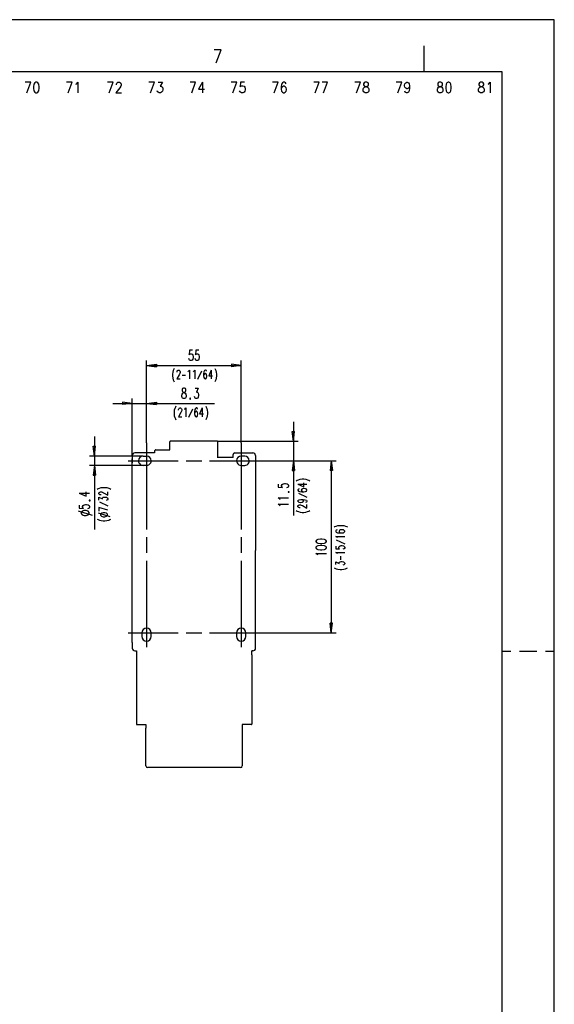
# Model space of a CAD drawing. Units: inches. Extents: x 0 to 1684, y 0 to 1191.
# Drawn here: x 1393 to 1684, y 656 to 1191 of the extents above; entities that cross this region are included whole.
import ezdxf

# ---------------------------------------------------------------- set-up
doc = ezdxf.new("R2010")
doc.units = ezdxf.units.IN
doc.header["$MEASUREMENT"] = 0

msp = doc.modelspace()

# ---------------------------------------------------------------- linework, layer by layer
for points in [[(1683.78, 1190.41), (0, 1190.41)], [(1683.64, 0), (1683.64, 1190.55)], [(1502.7, 1174.25), (1498.92, 1174.25)], [(1500, 1167.17), (1502.7, 1174.25)], [(1612.91, 1176.38), (1612.91, 1162.21)], [(28.35, 28.35), (1655.44, 28.35), (1655.44, 1162.21), (28.35, 1162.21), (28.35, 28.35)], [(1397.15, 1150.87), (1399.31, 1156.54), (1396.28, 1156.54)], [(1402.12, 1156.54), (1401.47, 1156.27), (1401.04, 1155.46), (1400.82, 1154.11), (1400.82, 1153.3), (1401.04, 1151.95), (1401.47, 1151.14), (1402.12, 1150.87), (1402.55, 1150.87), (1403.2, 1151.14), (1403.63, 1151.95), (1403.84, 1153.3), (1403.84, 1154.11), (1403.63, 1155.46), (1403.2, 1156.27), (1402.55, 1156.54), (1402.12, 1156.54)], [(1419.54, 1150.87), (1421.7, 1156.54), (1418.68, 1156.54)], [(1423.86, 1155.46), (1424.29, 1155.72), (1424.94, 1156.54), (1424.94, 1150.87)], [(1441.93, 1150.87), (1444.09, 1156.54), (1441.07, 1156.54)], [(1445.82, 1155.19), (1445.82, 1155.46), (1446.04, 1156), (1446.25, 1156.27), (1446.68, 1156.54), (1447.55, 1156.54), (1447.98, 1156.27), (1448.2, 1156), (1448.41, 1155.46), (1448.41, 1154.92), (1448.2, 1154.38), (1447.76, 1153.56), (1445.6, 1150.87), (1448.63, 1150.87)], [(1464.32, 1150.87), (1466.48, 1156.54), (1463.47, 1156.54)], [(1468.44, 1156.54), (1470.8, 1156.54), (1469.52, 1154.38), (1470.16, 1154.38), (1470.59, 1154.11), (1470.8, 1153.83), (1471.02, 1153.03), (1471.02, 1152.49), (1470.8, 1151.68), (1470.37, 1151.14), (1469.72, 1150.87), (1469.09, 1150.87), (1468.44, 1151.14), (1468.22, 1151.4), (1468, 1151.95)], [(1486.73, 1150.87), (1488.89, 1156.54), (1485.86, 1156.54)], [(1492.56, 1156.54), (1490.4, 1152.76), (1493.64, 1152.76)], [(1492.56, 1156.54), (1492.56, 1150.87)], [(1509.12, 1150.87), (1511.28, 1156.54), (1508.26, 1156.54)], [(1515.38, 1156.54), (1513.22, 1156.54), (1513.01, 1154.11), (1513.22, 1154.38), (1513.87, 1154.64), (1514.52, 1154.64), (1515.17, 1154.38), (1515.6, 1153.83), (1515.82, 1153.03), (1515.82, 1152.49), (1515.6, 1151.68), (1515.17, 1151.14), (1514.52, 1150.87), (1513.87, 1150.87), (1513.22, 1151.14), (1513.01, 1151.4), (1512.79, 1151.95)], [(1531.51, 1150.87), (1533.67, 1156.54), (1530.65, 1156.54)], [(1537.99, 1155.72), (1537.78, 1156.27), (1537.13, 1156.54), (1536.7, 1156.54), (1536.05, 1156.27), (1535.62, 1155.46), (1535.4, 1154.11), (1535.4, 1152.76), (1535.62, 1151.68), (1536.05, 1151.14), (1536.7, 1150.87), (1536.91, 1150.87), (1537.56, 1151.14), (1537.99, 1151.68), (1538.21, 1152.49), (1538.21, 1152.76), (1537.99, 1153.56), (1537.56, 1154.11), (1536.91, 1154.38), (1536.7, 1154.38), (1536.05, 1154.11), (1535.62, 1153.56), (1535.4, 1152.76)], [(1553.9, 1150.87), (1556.06, 1156.54), (1553.04, 1156.54)], [(1558.44, 1150.87), (1560.6, 1156.54), (1557.58, 1156.54)], [(1576.3, 1150.87), (1578.46, 1156.54), (1575.43, 1156.54)], [(1581.05, 1156.54), (1580.4, 1156.27), (1580.18, 1155.72), (1580.18, 1155.19), (1580.4, 1154.64), (1580.83, 1154.38), (1581.7, 1154.11), (1582.34, 1153.83), (1582.78, 1153.3), (1582.99, 1152.76), (1582.99, 1151.95), (1582.78, 1151.4), (1582.56, 1151.14), (1581.91, 1150.87), (1581.05, 1150.87), (1580.4, 1151.14), (1580.18, 1151.4), (1579.97, 1151.95), (1579.97, 1152.76), (1580.18, 1153.3), (1580.62, 1153.83), (1581.26, 1154.11), (1582.13, 1154.38), (1582.56, 1154.64), (1582.78, 1155.19), (1582.78, 1155.72), (1582.56, 1156.27), (1581.91, 1156.54), (1581.05, 1156.54)], [(1598.69, 1150.87), (1600.85, 1156.54), (1597.84, 1156.54)], [(1605.17, 1154.64), (1604.95, 1153.83), (1604.52, 1153.3), (1603.87, 1153.03), (1603.66, 1153.03), (1603.01, 1153.3), (1602.58, 1153.83), (1602.36, 1154.64), (1602.36, 1154.92), (1602.58, 1155.72), (1603.01, 1156.27), (1603.66, 1156.54), (1603.87, 1156.54), (1604.52, 1156.27), (1604.95, 1155.72), (1605.17, 1154.64), (1605.17, 1153.3), (1604.95, 1151.95), (1604.52, 1151.14), (1603.87, 1150.87), (1603.44, 1150.87), (1602.79, 1151.14), (1602.58, 1151.68)], [(1621.3, 1156.54), (1620.66, 1156.27), (1620.43, 1155.72), (1620.43, 1155.19), (1620.66, 1154.64), (1621.08, 1154.38), (1621.96, 1154.11), (1622.59, 1153.83), (1623.04, 1153.3), (1623.24, 1152.76), (1623.24, 1151.95), (1623.04, 1151.4), (1622.81, 1151.14), (1622.16, 1150.87), (1621.3, 1150.87), (1620.66, 1151.14), (1620.43, 1151.4), (1620.22, 1151.95), (1620.22, 1152.76), (1620.43, 1153.3), (1620.88, 1153.83), (1621.52, 1154.11), (1622.38, 1154.38), (1622.81, 1154.64), (1623.04, 1155.19), (1623.04, 1155.72), (1622.81, 1156.27), (1622.16, 1156.54), (1621.3, 1156.54)], [(1626.05, 1156.54), (1625.4, 1156.27), (1624.98, 1155.46), (1624.76, 1154.11), (1624.76, 1153.3), (1624.98, 1151.95), (1625.4, 1151.14), (1626.05, 1150.87), (1626.48, 1150.87), (1627.14, 1151.14), (1627.56, 1151.95), (1627.78, 1153.3), (1627.78, 1154.11), (1627.56, 1155.46), (1627.14, 1156.27), (1626.48, 1156.54), (1626.05, 1156.54)], [(1643.7, 1156.54), (1643.05, 1156.27), (1642.84, 1155.72), (1642.84, 1155.19), (1643.05, 1154.64), (1643.48, 1154.38), (1644.35, 1154.11), (1645, 1153.83), (1645.43, 1153.3), (1645.64, 1152.76), (1645.64, 1151.95), (1645.43, 1151.4), (1645.21, 1151.14), (1644.56, 1150.87), (1643.7, 1150.87), (1643.05, 1151.14), (1642.84, 1151.4), (1642.62, 1151.95), (1642.62, 1152.76), (1642.84, 1153.3), (1643.27, 1153.83), (1643.92, 1154.11), (1644.78, 1154.38), (1645.21, 1154.64), (1645.43, 1155.19), (1645.43, 1155.72), (1645.21, 1156.27), (1644.56, 1156.54), (1643.7, 1156.54)], [(1647.8, 1155.46), (1648.24, 1155.72), (1648.88, 1156.54), (1648.88, 1150.87)], [(1487.12, 1011), (1485.5, 1011), (1485.35, 1008.56), (1485.5, 1008.84), (1486, 1009.1), (1486.48, 1009.1), (1486.96, 1008.84), (1487.29, 1008.29), (1487.45, 1007.49), (1487.45, 1006.95), (1487.29, 1006.14), (1486.96, 1005.6), (1486.48, 1005.33), (1486, 1005.33), (1485.5, 1005.6), (1485.35, 1005.87), (1485.18, 1006.41)], [(1488.74, 1005.87), (1488.59, 1006.41)], [(1490.53, 1011), (1488.91, 1011), (1488.74, 1008.56), (1488.91, 1008.84), (1489.39, 1009.1), (1489.88, 1009.1), (1490.36, 1008.84), (1490.69, 1008.29), (1490.86, 1007.49), (1490.86, 1006.95), (1490.69, 1006.14), (1490.36, 1005.6), (1489.88, 1005.33), (1489.39, 1005.33), (1488.91, 1005.6), (1488.74, 1005.87)], [(1462.2, 960.62), (1462.2, 1005.32)], [(1462.2, 1002.66), (1467.53, 1003.33), (1467.53, 1001.99)], [(1462.2, 1002.66), (1513.68, 1002.66)], [(1462.2, 1002.66), (1467.53, 1001.99)], [(1477.24, 1001.13), (1476.96, 1000.68), (1476.68, 999.99), (1476.41, 999.07), (1476.26, 997.92), (1476.26, 997), (1476.41, 995.86), (1476.68, 994.94), (1476.96, 994.25), (1477.24, 993.79)], [(1499.27, 1001.13), (1499.54, 1000.68), (1499.81, 999.99), (1500.08, 999.07), (1500.23, 997.92), (1500.23, 997), (1500.08, 995.86), (1499.81, 994.94), (1499.54, 994.25), (1499.27, 993.79)], [(1513.68, 1002.66), (1508.35, 1003.33), (1508.35, 1001.99)], [(1513.68, 1002.66), (1508.35, 1001.99)], [(1513.68, 960.62), (1513.68, 1005.32)], [(1478.75, 999.07), (1478.75, 999.3), (1478.88, 999.76), (1479.02, 999.99), (1479.3, 1000.22), (1479.85, 1000.22), (1480.13, 999.99), (1480.26, 999.76), (1480.4, 999.3), (1480.4, 998.84), (1480.26, 998.38), (1479.98, 997.69), (1478.62, 995.4), (1480.54, 995.4)], [(1481.51, 997.46), (1483.43, 997.46)], [(1484.81, 999.3), (1485.08, 999.53), (1485.49, 1000.22), (1485.49, 995.4)], [(1487.7, 999.3), (1487.98, 999.53), (1488.38, 1000.22), (1488.38, 995.4)], [(1490.04, 995.17), (1492.25, 999.76)], [(1494.86, 999.53), (1494.72, 999.99), (1494.31, 1000.22), (1494.04, 1000.22), (1493.62, 999.99), (1493.34, 999.3), (1493.21, 998.15), (1493.21, 997), (1493.34, 996.09), (1493.62, 995.63), (1494.04, 995.4), (1494.17, 995.4), (1494.58, 995.63), (1494.86, 996.09), (1495, 996.78), (1495, 997), (1494.86, 997.69), (1494.58, 998.15), (1494.17, 998.38), (1494.04, 998.38), (1493.62, 998.15), (1493.34, 997.69), (1493.21, 997)], [(1497.34, 1000.22), (1495.96, 997), (1498.02, 997)], [(1497.34, 1000.22), (1497.34, 995.4)], [(1482.22, 990.42), (1481.74, 990.15), (1481.57, 989.61), (1481.57, 989.07), (1481.74, 988.53), (1482.06, 988.26), (1482.71, 987.99), (1483.19, 987.72), (1483.51, 987.18), (1483.68, 986.64), (1483.68, 985.82), (1483.51, 985.29), (1483.36, 985.02), (1482.86, 984.75), (1482.22, 984.75), (1481.74, 985.02), (1481.57, 985.29), (1481.41, 985.82), (1481.41, 986.64), (1481.57, 987.18), (1481.89, 987.72), (1482.37, 987.99), (1483.03, 988.26), (1483.36, 988.53), (1483.51, 989.07), (1483.51, 989.61), (1483.36, 990.15), (1482.86, 990.42), (1482.22, 990.42)], [(1488.54, 990.42), (1490.32, 990.42), (1489.34, 988.26), (1489.84, 988.26), (1490.16, 987.99), (1490.32, 987.72), (1490.48, 986.91), (1490.48, 986.37), (1490.32, 985.56), (1489.99, 985.02), (1489.51, 984.75), (1489.02, 984.75), (1488.54, 985.02), (1488.37, 985.29), (1488.22, 985.82)], [(1454.44, 953.83), (1454.44, 984.74)], [(1485.78, 984.48), (1486.1, 984.48), (1486.1, 985.02), (1485.78, 985.02), (1485.78, 984.48)], [(1443.8, 982.08), (1462.2, 982.08), (1467.53, 981.41)], [(1454.44, 982.08), (1449.11, 982.74), (1449.11, 981.41)], [(1454.44, 982.08), (1449.11, 981.41)], [(1462.2, 982.08), (1467.53, 982.74), (1467.53, 981.41)], [(1462.2, 982.08), (1499.17, 982.08)], [(1478.12, 980.55), (1477.85, 980.1), (1477.57, 979.41), (1477.3, 978.49), (1477.15, 977.34), (1477.15, 976.42), (1477.3, 975.28), (1477.57, 974.36), (1477.85, 973.67), (1478.12, 973.21)], [(1479.64, 978.49), (1479.64, 978.72), (1479.77, 979.18), (1479.91, 979.41), (1480.19, 979.64), (1480.74, 979.64), (1481.02, 979.41), (1481.15, 979.18), (1481.29, 978.72), (1481.29, 978.26), (1481.15, 977.8), (1480.87, 977.11), (1479.5, 974.82), (1481.42, 974.82)], [(1482.8, 978.72), (1483.08, 978.95), (1483.49, 979.64), (1483.49, 974.82)], [(1485.14, 974.59), (1487.35, 979.18)], [(1489.96, 978.95), (1489.82, 979.41), (1489.42, 979.64), (1489.14, 979.64), (1488.72, 979.41), (1488.44, 978.72), (1488.31, 977.57), (1488.31, 976.42), (1488.44, 975.51), (1488.72, 975.05), (1489.14, 974.82), (1489.27, 974.82), (1489.68, 975.05), (1489.96, 975.51), (1490.1, 976.2), (1490.1, 976.42), (1489.96, 977.11), (1489.68, 977.57), (1489.27, 977.8), (1489.14, 977.8), (1488.72, 977.57), (1488.44, 977.11), (1488.31, 976.42)], [(1492.44, 979.64), (1491.06, 976.42), (1493.12, 976.42)], [(1492.44, 979.64), (1492.44, 974.82)], [(1494.37, 980.55), (1494.65, 980.1), (1494.92, 979.41), (1495.19, 978.49), (1495.33, 977.34), (1495.33, 976.42), (1495.19, 975.28), (1494.92, 974.36), (1494.65, 973.67), (1494.37, 973.21)], [(1542, 972.13), (1542, 921.15)], [(1433.86, 964.09), (1433.86, 913.62)], [(1542, 961.5), (1541.33, 966.83), (1542.66, 966.83)], [(1542, 961.5), (1542.66, 966.83)], [(1433.86, 953.46), (1433.2, 958.78), (1434.53, 958.78)], [(1433.86, 953.46), (1434.53, 958.78)], [(1462.2, 960.62), (1462.2, 913.66)], [(1474.84, 956.82), (1474.84, 961.22)], [(1500.74, 961.5), (1475.11, 961.5)], [(1500.74, 961.5), (1544.66, 961.5)], [(1501.02, 952.6), (1501.02, 961.22)], [(1513.68, 960.62), (1513.68, 913.66)], [(1460.33, 953.46), (1431.19, 953.46)], [(1454.44, 953.83), (1454.44, 949.81)], [(1466.57, 955.23), (1455.84, 955.23)], [(1460.33, 953.46), (1462.2, 953.46)], [(1466.57, 956.33), (1466.57, 955.23)], [(1467.07, 956.82), (1474.84, 956.82)], [(1509.25, 952.61), (1501.02, 952.61)], [(1509.25, 952.61), (1509.25, 954.3)], [(1510.19, 955.23), (1520.02, 955.23)], [(1515.53, 953.43), (1513.66, 953.43)], [(1521.42, 953.83), (1521.42, 902.1)], [(1460.33, 948.4), (1431.19, 948.4)], [(1433.86, 948.4), (1433.2, 943.08), (1434.53, 943.08)], [(1433.86, 948.4), (1434.53, 943.08)], [(1452.25, 950.93), (1479.47, 950.93)], [(1454.44, 949.81), (1454.44, 951.95)], [(1454.44, 852.23), (1454.44, 949.81)], [(1462.2, 948.4), (1460.33, 948.4)], [(1483.72, 950.93), (1492.22, 950.93)], [(1496.47, 950.93), (1523.69, 950.93)], [(1513.66, 948.38), (1515.53, 948.38)], [(1523.69, 950.93), (1565.24, 950.93)], [(1542, 950.93), (1541.33, 945.6), (1542.66, 945.6)], [(1542, 950.93), (1542.66, 945.6)], [(1562.58, 950.93), (1561.91, 945.6)], [(1562.58, 950.93), (1563.24, 945.6), (1561.91, 945.6)], [(1562.58, 950.93), (1562.58, 857.39)], [(1435.42, 935.5), (1435.88, 935.77), (1436.57, 936.05), (1437.48, 936.32), (1438.63, 936.46), (1439.54, 936.46), (1440.7, 936.32), (1441.62, 936.05), (1442.3, 935.77), (1442.76, 935.5)], [(1533.68, 938.18), (1533.68, 936.56), (1536.12, 936.39), (1535.86, 936.56), (1535.58, 937.04), (1535.58, 937.53), (1535.86, 938.02), (1536.38, 938.34), (1537.2, 938.5), (1537.74, 938.5), (1538.54, 938.34), (1539.08, 938.02), (1539.36, 937.53), (1539.36, 937.04), (1539.08, 936.56), (1538.82, 936.39), (1538.28, 936.23)], [(1543.55, 940.1), (1544.02, 940.38), (1544.7, 940.65), (1545.61, 940.93), (1546.76, 941.07), (1547.69, 941.07), (1548.83, 940.93), (1549.75, 940.65), (1550.44, 940.38), (1550.89, 940.1)], [(1544.47, 938.17), (1547.69, 936.8), (1547.69, 938.86)], [(1544.47, 938.17), (1549.28, 938.17)], [(1425.55, 933.25), (1429.33, 931.63), (1429.33, 934.06)], [(1425.55, 933.25), (1431.23, 933.25)], [(1437.48, 932.33), (1437.25, 932.33), (1436.8, 932.47), (1436.57, 932.61), (1436.34, 932.88), (1436.34, 933.43), (1436.57, 933.71), (1436.8, 933.85), (1437.25, 933.99), (1437.72, 933.99), (1438.18, 933.85), (1438.86, 933.57), (1441.15, 932.19), (1441.15, 934.12)], [(1436.34, 929.58), (1436.34, 931.09), (1438.18, 930.27), (1438.18, 930.68), (1438.4, 930.95), (1438.63, 931.09), (1439.33, 931.23), (1439.78, 931.23), (1440.47, 931.09), (1440.92, 930.82), (1441.15, 930.4), (1441.15, 929.99), (1440.92, 929.58), (1440.7, 929.44), (1440.24, 929.31)], [(1539.08, 933.8), (1539.62, 933.8), (1539.62, 934.13), (1539.08, 934.13), (1539.08, 933.8)], [(1545.16, 935.69), (1544.7, 935.56), (1544.47, 935.14), (1544.47, 934.87), (1544.7, 934.46), (1545.38, 934.18), (1546.54, 934.04), (1547.69, 934.04), (1548.6, 934.18), (1549.06, 934.46), (1549.28, 934.87), (1549.28, 935.01), (1549.06, 935.42), (1548.6, 935.69), (1547.92, 935.83), (1547.69, 935.83), (1546.99, 935.69), (1546.54, 935.42), (1546.31, 935.01), (1546.31, 934.87), (1546.54, 934.46), (1546.99, 934.18), (1547.69, 934.04)], [(1549.52, 930.88), (1544.93, 933.08)], [(1425.55, 926.77), (1425.55, 925.15), (1427.99, 924.99), (1427.71, 925.15), (1427.45, 925.64), (1427.45, 926.12), (1427.71, 926.61), (1428.26, 926.93), (1429.07, 927.1), (1429.61, 927.1), (1430.42, 926.93), (1430.95, 926.61), (1431.23, 926.12), (1431.23, 925.64), (1430.95, 925.15), (1430.69, 924.99), (1430.15, 924.83)], [(1430.95, 929.2), (1431.49, 929.2), (1431.49, 929.53), (1430.95, 929.53), (1430.95, 929.2)], [(1441.15, 924.07), (1436.34, 925.45), (1436.34, 923.52)], [(1441.39, 926.27), (1436.8, 928.48)], [(1534.78, 929.92), (1534.5, 930.24), (1533.68, 930.72), (1539.36, 930.72)], [(1534.78, 926.51), (1534.5, 926.84), (1533.68, 927.32), (1539.36, 927.32)], [(1546.08, 929.91), (1546.76, 929.78), (1547.22, 929.5), (1547.45, 929.09), (1547.45, 928.95), (1547.22, 928.54), (1546.76, 928.26), (1546.08, 928.12), (1545.85, 928.12), (1545.16, 928.26), (1544.7, 928.54), (1544.47, 928.95), (1544.47, 929.09), (1544.7, 929.5), (1545.16, 929.78), (1546.08, 929.91), (1547.22, 929.91), (1548.37, 929.78), (1549.06, 929.5), (1549.28, 929.09), (1549.28, 928.81), (1549.06, 928.4), (1548.6, 928.26)], [(1545.61, 925.37), (1545.38, 925.37), (1544.93, 925.51), (1544.7, 925.64), (1544.47, 925.92), (1544.47, 926.47), (1544.7, 926.74), (1544.93, 926.88), (1545.38, 927.02), (1545.85, 927.02), (1546.31, 926.88), (1546.99, 926.61), (1549.28, 925.23), (1549.28, 927.16)], [(1425.02, 923.69), (1432.57, 921.43)], [(1426.63, 922.88), (1426.63, 922.23), (1427.18, 921.59), (1428.26, 921.26), (1429.33, 921.26), (1430.42, 921.59), (1430.95, 922.23), (1430.95, 922.88), (1430.42, 923.53), (1429.33, 923.86), (1428.26, 923.86), (1427.18, 923.53), (1426.63, 922.88)], [(1435.88, 922.56), (1442.3, 920.63)], [(1437.25, 921.87), (1437.25, 921.32), (1437.72, 920.77), (1438.63, 920.49), (1439.54, 920.49), (1440.47, 920.77), (1440.92, 921.32), (1440.92, 921.87), (1440.47, 922.42), (1439.54, 922.69), (1438.63, 922.69), (1437.72, 922.42), (1437.25, 921.87)], [(1543.55, 923.85), (1544.02, 923.58), (1544.7, 923.3), (1545.61, 923.03), (1546.76, 922.89), (1547.69, 922.89), (1548.83, 923.03), (1549.75, 923.3), (1550.44, 923.58), (1550.89, 923.85)], [(1435.42, 919.25), (1435.88, 918.98), (1436.57, 918.7), (1437.48, 918.42), (1438.63, 918.29), (1439.54, 918.29), (1440.7, 918.42), (1441.62, 918.7), (1442.3, 918.98), (1442.76, 919.25)], [(1564.13, 914.86), (1564.6, 915.14), (1565.28, 915.41), (1566.2, 915.69), (1567.34, 915.83), (1568.27, 915.83), (1569.41, 915.69), (1570.33, 915.41), (1571.02, 915.14)], [(1571.02, 915.14), (1571.47, 914.86)], [(1462.2, 909.41), (1462.2, 900.9)], [(1513.68, 909.41), (1513.68, 900.9)], [(1565.74, 913.35), (1565.28, 913.21), (1565.05, 912.8), (1565.05, 912.52), (1565.28, 912.11), (1565.96, 911.83), (1567.12, 911.69), (1568.27, 911.69), (1569.18, 911.83), (1569.64, 912.11), (1569.86, 912.52), (1569.86, 912.66), (1569.64, 913.07), (1569.18, 913.35), (1568.5, 913.48), (1568.27, 913.48), (1567.57, 913.35), (1567.12, 913.07), (1566.89, 912.66), (1566.89, 912.52), (1567.12, 912.11), (1567.57, 911.83), (1568.27, 911.69)], [(1565.96, 909.08), (1565.74, 909.35), (1565.05, 909.77), (1569.86, 909.77)], [(1554.28, 907), (1554.54, 906.51), (1555.36, 906.19), (1556.7, 906.03), (1557.52, 906.03), (1558.86, 906.19), (1559.66, 906.51), (1559.94, 907), (1559.94, 907.32), (1559.66, 907.81), (1558.86, 908.13), (1557.52, 908.29), (1556.7, 908.29), (1555.36, 908.13), (1554.54, 907.81), (1554.28, 907.32), (1554.28, 907)], [(1554.28, 903.6), (1554.54, 903.11), (1555.36, 902.79), (1556.7, 902.62), (1557.52, 902.62), (1558.86, 902.79), (1559.66, 903.11), (1559.94, 903.6), (1559.94, 903.92), (1559.66, 904.41), (1558.86, 904.73), (1557.52, 904.89), (1556.7, 904.89), (1555.36, 904.73), (1554.54, 904.41), (1554.28, 903.92), (1554.28, 903.6)], [(1565.05, 904.53), (1565.05, 903.16), (1567.12, 903.02), (1566.89, 903.16), (1566.66, 903.57), (1566.66, 903.98), (1566.89, 904.4), (1567.34, 904.67), (1568.03, 904.81), (1568.5, 904.81), (1569.18, 904.67), (1569.64, 904.4), (1569.86, 903.98), (1569.86, 903.57), (1569.64, 903.16), (1569.41, 903.02), (1568.95, 902.88)], [(1570.09, 905.64), (1565.51, 907.84)], [(1521.42, 852.23), (1521.42, 902.1)], [(1555.36, 899.71), (1555.08, 900.03), (1554.28, 900.52), (1559.94, 900.52)], [(1565.96, 900.4), (1565.74, 900.68), (1565.05, 901.09), (1569.86, 901.09)], [(1567.8, 897.1), (1567.8, 899.03)], [(1462.2, 896.65), (1462.2, 849.69)], [(1513.68, 896.65), (1513.68, 849.69)], [(1565.05, 894.48), (1565.05, 896), (1566.89, 895.17), (1566.89, 895.58), (1567.12, 895.86), (1567.34, 896), (1568.03, 896.14), (1568.5, 896.14), (1569.18, 896), (1569.64, 895.72), (1569.86, 895.31), (1569.86, 894.9), (1569.64, 894.48), (1569.41, 894.34), (1568.95, 894.21)], [(1564.13, 892.83), (1564.6, 892.55), (1565.28, 892.28), (1566.2, 892), (1567.34, 891.87), (1568.27, 891.87), (1569.41, 892), (1570.33, 892.28), (1571.02, 892.55), (1571.47, 892.83)], [(1562.58, 857.39), (1561.91, 862.72)], [(1562.58, 857.39), (1563.24, 862.72), (1561.91, 862.72)], [(1452.25, 857.39), (1479.47, 857.39)], [(1459.68, 857.39), (1459.68, 855.52)], [(1464.73, 855.52), (1464.73, 857.39)], [(1483.72, 857.39), (1492.22, 857.39)], [(1496.47, 857.39), (1523.69, 857.39)], [(1511.12, 857.39), (1511.12, 855.52)], [(1516.18, 855.52), (1516.18, 857.39)], [(1523.69, 857.39), (1565.24, 857.39)], [(1454.44, 852.23), (1454.44, 849.06)], [(1521.42, 849.06), (1521.42, 852.23)], [(1455.88, 847.66), (1456.68, 847.66)], [(1456.68, 847.66), (1456.68, 845.5)], [(1456.68, 845.5), (1456.68, 807.89)], [(1519.36, 845.5), (1519.36, 847.66)], [(1520.04, 847.66), (1519.36, 847.66)], [(1519.36, 845.5), (1519.36, 807.89)], [(1655.44, 847.56), (1660.16, 847.56)], [(1664.88, 847.56), (1674.32, 847.56)], [(1679.05, 847.56), (1683.78, 847.56)], [(1456.97, 807.61), (1461.83, 807.61), (1461.83, 805.74)], [(1461.83, 785.16), (1461.83, 805.74)], [(1519.08, 807.61), (1514.21, 807.61)], [(1514.21, 807.61), (1514.21, 805.74)], [(1514.21, 805.74), (1514.21, 785.16)], [(1513.28, 784.23), (1462.76, 784.23)], [(1513.94, 784.5), (1513.96, 784.52), (1513.98, 784.54), (1513.99, 784.56), (1514.02, 784.58), (1514.03, 784.6), (1514.04, 784.62), (1514.05, 784.64), (1514.08, 784.67), (1514.09, 784.69), (1514.1, 784.71)]]:
    msp.add_lwpolyline(points)
for points in [[(1475.11, 961.5), (1474.96, 961.5), (1474.84, 961.38), (1474.84, 961.22)], [(1501.02, 961.22), (1501.02, 961.38), (1500.9, 961.5), (1500.74, 961.5)], [(1455.84, 955.23), (1455.07, 955.23), (1454.44, 954.6), (1454.44, 953.83)], [(1466.83, 956.76), (1466.66, 956.68), (1466.57, 956.52), (1466.57, 956.33)], [(1467.07, 956.82), (1466.99, 956.82), (1466.9, 956.8), (1466.83, 956.76)], [(1510.19, 955.23), (1509.67, 955.23), (1509.25, 954.81), (1509.25, 954.3)], [(1521.42, 953.83), (1521.42, 954.6), (1520.78, 955.23), (1520.02, 955.23)], [(1458.07, 949.81), (1458.49, 948.95), (1459.37, 948.4), (1460.33, 948.4)], [(1462.2, 948.4), (1463.16, 948.4), (1464.04, 948.95), (1464.47, 949.81)], [(1511.39, 949.78), (1511.82, 948.93), (1512.7, 948.38), (1513.66, 948.38)], [(1515.53, 948.38), (1516.49, 948.38), (1517.36, 948.93), (1517.78, 949.78)], [(1454.47, 849.06), (1454.47, 848.29), (1455.1, 847.66), (1455.88, 847.66)], [(1520.04, 847.66), (1520.82, 847.66), (1521.44, 848.29), (1521.44, 849.06)], [(1456.68, 807.89), (1456.68, 807.74), (1456.81, 807.61), (1456.97, 807.61)], [(1519.08, 807.61), (1519.24, 807.61), (1519.36, 807.74), (1519.36, 807.89)], [(1461.83, 785.16), (1461.83, 784.64), (1462.25, 784.22), (1462.76, 784.22)], [(1513.28, 784.22), (1513.8, 784.22), (1514.21, 784.64), (1514.21, 785.16)]]:
    msp.add_open_spline(points, degree=3)
for points in [[(1460.33, 953.46), (1458.94, 953.46), (1457.81, 952.32), (1457.81, 950.93), (1457.81, 950.54), (1457.89, 950.16), (1458.07, 949.81)], [(1464.47, 949.81), (1464.64, 950.16), (1464.73, 950.54), (1464.73, 950.93), (1464.73, 952.32), (1463.6, 953.46), (1462.2, 953.46)], [(1513.66, 953.43), (1512.25, 953.43), (1511.12, 952.3), (1511.12, 950.91), (1511.12, 950.52), (1511.22, 950.13), (1511.39, 949.78)], [(1517.78, 949.78), (1517.96, 950.13), (1518.05, 950.52), (1518.05, 950.91), (1518.05, 952.3), (1516.92, 953.43), (1515.53, 953.43)], [(1464.73, 857.39), (1464.73, 858.78), (1463.6, 859.91), (1462.2, 859.91), (1460.81, 859.91), (1459.68, 858.78), (1459.68, 857.39)], [(1516.18, 857.39), (1516.18, 858.78), (1515.05, 859.91), (1513.66, 859.91), (1512.25, 859.91), (1511.12, 858.78), (1511.12, 857.39)], [(1459.68, 855.52), (1459.68, 854.12), (1460.81, 852.99), (1462.2, 852.99), (1463.6, 852.99), (1464.73, 854.12), (1464.73, 855.52)], [(1511.12, 855.52), (1511.12, 854.12), (1512.25, 852.99), (1513.66, 852.99), (1515.05, 852.99), (1516.18, 854.12), (1516.18, 855.52)]]:
    msp.add_open_spline(points, degree=3, knots=[0, 0, 0, 0, 1, 1, 1, 2, 2, 2, 2])

doc.saveas('drawing.dxf')
